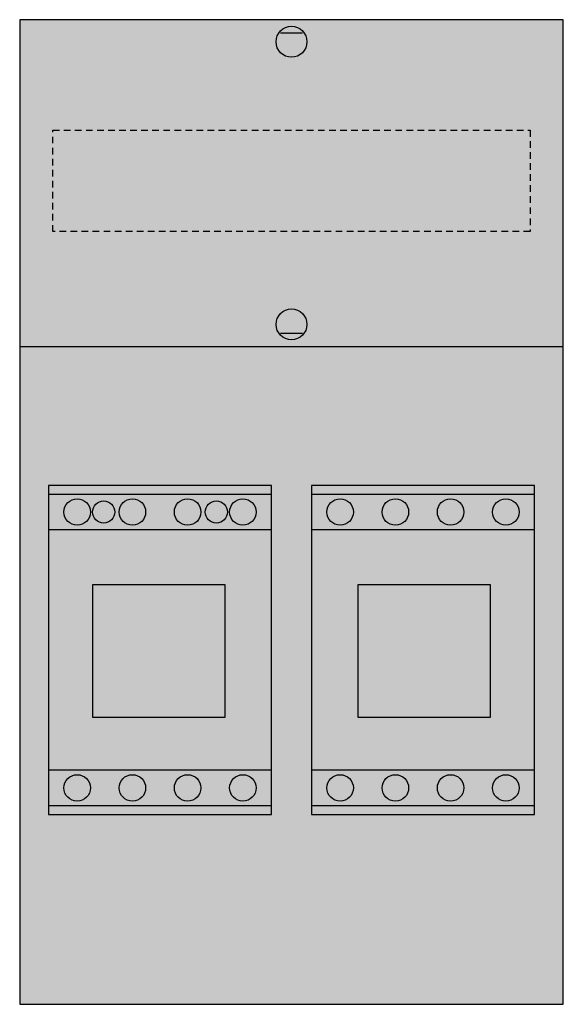
# Model space of a CAD drawing. Extents: x 0.2 to 24.8, y 0.2 to 44.8.
import ezdxf

# ---------------------------------------------------------------- set-up
doc = ezdxf.new("R2010")
doc.units = 0
doc.linetypes.add('L014100020032000000', pattern=[0.5, 0.3, -0.2])
doc.layers.get('0').update_dxf_attribs({"linetype": 'CONTINUOUS'})
doc.layers.add('1', color=7, linetype='CONTINUOUS')

# ---------------------------------------------------------------- blocks, each defined once
blk = doc.blocks.new('mbz174')
at = {"layer": '1', "color": 7, "linetype": 'CONTINUOUS'}
for points in [[(24.8, 0.2), (24.8, 44.8), (0.2, 44.8), (0.2, 0.2)], [(11.6, 8.8), (11.6, 23.7), (1.5, 23.7), (1.5, 8.8)], [(23.5, 8.8), (23.5, 23.7), (13.4, 23.7), (13.4, 8.8)], [(11.6, 21.7), (11.6, 23.3), (1.5, 23.3), (1.5, 21.7)], [(23.5, 21.7), (23.5, 23.3), (13.4, 23.3), (13.4, 21.7)], [(9.5, 13.2), (9.5, 19.2), (3.5, 19.2), (3.5, 13.2)], [(21.5, 13.2), (21.5, 19.2), (15.5, 19.2), (15.5, 13.2)], [(11.6, 9.2), (11.6, 10.8), (1.5, 10.8), (1.5, 9.2)], [(23.5, 9.2), (23.5, 10.8), (13.4, 10.8), (13.4, 9.2)]]:
    blk.add_lwpolyline(points, close=True, dxfattribs=at)
for points in [[(12, 44.2), (13, 44.2)], [(12, 30.6), (13, 30.6)], [(0.2, 30), (24.8, 30)]]:
    blk.add_lwpolyline(points, dxfattribs=at)
at = {"layer": '1', "color": 7, "linetype": 'L014100020032000000'}
blk.add_lwpolyline([(23.3, 39.8), (23.3, 35.2), (1.7, 35.2), (1.7, 39.8)], close=True, dxfattribs=at)
at = {"layer": '1', "color": 7, "linetype": 'CONTINUOUS'}
for centre, radius in [((12.5, 43.8), 0.7), ((12.5, 31), 0.7), ((2.8, 22.5), 0.6), ((4, 22.5), 0.5), ((5.3, 22.5), 0.6), ((7.8, 22.5), 0.6), ((9.1, 22.5), 0.5), ((10.3, 22.5), 0.6), ((14.7, 22.5), 0.6), ((17.2, 22.5), 0.6), ((19.7, 22.5), 0.6), ((22.2, 22.5), 0.6), ((2.8, 10), 0.6), ((5.3, 10), 0.6), ((7.8, 10), 0.6), ((10.3, 10), 0.6), ((14.7, 10), 0.6), ((17.2, 10), 0.6), ((19.7, 10), 0.6), ((22.2, 10), 0.6)]:
    blk.add_circle(centre, radius, dxfattribs=at)
at = {"layer": '1', "color": 255, "linetype": 'CONTINUOUS'}
blk.add_solid([(24.8, 0.2), (24.8, 44.8), (0.2, 0.2), (0.2, 44.8)], dxfattribs=at)

msp = doc.modelspace()

# ---------------------------------------------------------------- block references
msp.add_blockref('mbz174', (0, 0))

doc.saveas('drawing.dxf')
